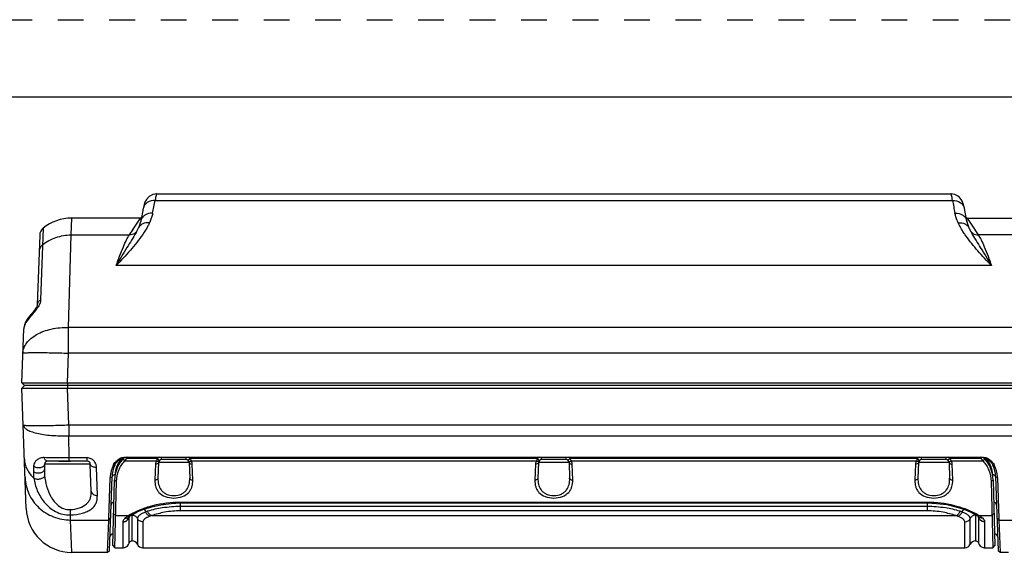
# Paper-space layout '0000605965_5_5' of a CAD drawing. Units: inches. Extents: x 0 to 11, y 0 to 8.5.
# Drawn here: x 3.3 to 7.1, y 6.4 to 8.5 of the extents above; entities that cross this region are included whole.
import ezdxf

# ---------------------------------------------------------------- set-up
doc = ezdxf.new("R2010")
doc.units = ezdxf.units.IN
doc.header["$LTSCALE"] = 0.605
doc.header["$MEASUREMENT"] = 0
for name, pattern in [('DASHED', [0.2, 0.1, -0.1]), ('DOT', [0.2, 0.1, -0.1]), ('HIDDEN', [0.2, 0.1, -0.1])]:
    doc.linetypes.add(name, pattern=pattern)
doc.layers.get('0').update_dxf_attribs({"linetype": 'CONTINUOUS'})
doc.layers.add('DATUM_CURVE_TRI', color=7, linetype='CONTINUOUS')
doc.layers.add('DEFAULT_2', color=8, linetype='HIDDEN')

psp = doc.layouts.new('0000605965_5_5')

# ---------------------------------------------------------------- linework, layer by layer
at = {"color": 7, "linetype": 'CONTINUOUS'}
for p, q in [((0.2678, 8.2), (10.7, 8.2)), ((3.7847, 7.8229), (6.8694, 7.8229)), ((6.8998, 7.8121), (6.8856, 7.82)), ((6.9098, 7.8012), (6.8998, 7.8121)), ((3.733, 7.7716), (3.7318, 7.7656)), ((3.7354, 7.7814), (3.7329, 7.7713)), ((6.9155, 7.7907), (6.9098, 7.8012)), ((6.9187, 7.7812), (6.9187, 7.7814)), ((3.721, 7.7284), (3.4539, 7.7284)), ((3.7245, 7.729), (3.721, 7.7284)), ((6.925, 7.7516), (6.9249, 7.7519)), ((6.933, 7.7284), (6.9295, 7.729)), ((6.933, 7.7284), (7.394, 7.7284)), ((3.3295, 7.6628), (3.32, 7.3909)), ((3.7041, 7.6724), (3.704, 7.6722)), ((3.7061, 7.6759), (3.7041, 7.6724)), ((3.7127, 7.6891), (3.7061, 7.6759)), ((3.7127, 7.6891), (3.7127, 7.6891)), ((6.9482, 7.6756), (6.9414, 7.6891)), ((6.9414, 7.6891), (6.9414, 7.6891)), ((6.9461, 7.6787), (6.9462, 7.6786)), ((6.9499, 7.6724), (6.9482, 7.6756)), ((6.9501, 7.6722), (6.9499, 7.6724)), ((3.32, 7.3909), (3.32, 7.3909)), ((3.2904, 7.3478), (3.2843, 7.34)), ((3.2962, 7.3547), (3.2901, 7.3474)), ((3.3022, 7.3617), (3.2961, 7.3545)), ((3.3083, 7.3692), (3.3022, 7.3617)), ((3.3139, 7.377), (3.3082, 7.3691)), ((3.2604, 7.0882), (3.2678, 7.2983)), ((3.2604, 7.0882), (3.2695, 7.0788)), ((3.2719, 7.0788), (3.2605, 7.067)), ((3.2695, 7.0788), (7.5175, 7.0788)), ((3.4375, 7.0882), (7.52, 7.0882)), ((3.2768, 6.6001), (3.2605, 7.067)), ((3.4376, 7.067), (7.2165, 7.067)), ((3.3483, 6.7721), (3.3476, 6.7523)), ((3.5144, 6.7835), (3.3601, 6.7835)), ((3.5299, 6.6673), (3.5262, 6.7721)), ((3.6532, 6.7935), (3.6591, 6.7842)), ((3.662, 6.799), (6.992, 6.799)), ((3.6628, 6.799), (3.6662, 6.7952)), ((3.7912, 6.778), (3.7891, 6.7175)), ((3.8983, 6.7894), (3.803, 6.7894)), ((3.9101, 6.778), (3.9122, 6.7175)), ((5.2676, 6.778), (5.2655, 6.7175)), ((5.3747, 6.7894), (5.2794, 6.7894)), ((5.3865, 6.778), (5.3886, 6.7175)), ((6.744, 6.778), (6.7418, 6.7175)), ((6.8511, 6.7894), (6.7558, 6.7894)), ((6.8629, 6.778), (6.865, 6.7175)), ((6.9912, 6.799), (6.9878, 6.7952)), ((7.0009, 6.7935), (6.9949, 6.7842)), ((3.6146, 6.7668), (3.621, 6.7675)), ((7.0395, 6.7668), (7.033, 6.7675)), ((3.598, 6.5605), (3.6034, 6.7185)), ((3.6004, 6.436), (3.6104, 6.7227)), ((3.6133, 6.4551), (3.62, 6.7101)), ((3.6213, 6.4469), (3.628, 6.7045)), ((7.0261, 6.7045), (7.0328, 6.4469)), ((7.0341, 6.7101), (7.0408, 6.4551)), ((7.0436, 6.7227), (7.0536, 6.436)), ((7.0507, 6.7185), (7.0561, 6.5605)), ((3.8766, 6.6211), (6.7774, 6.6211)), ((6.7774, 6.6211), (6.8138, 6.6196)), ((3.5934, 6.4292), (3.5977, 6.5548)), ((3.6772, 6.5679), (3.6784, 6.569)), ((3.6772, 6.5679), (3.6772, 6.5679)), ((6.9768, 6.5679), (6.9768, 6.568)), ((6.9768, 6.5679), (6.9773, 6.5674)), ((7.0563, 6.5548), (7.0607, 6.4292)), ((3.4539, 6.4292), (3.5934, 6.4292)), ((3.5934, 6.4292), (3.6004, 6.436)), ((3.6133, 6.4551), (3.6213, 6.4469)), ((3.6213, 6.4469), (3.6537, 6.4469)), ((3.7303, 6.4469), (6.9238, 6.4469)), ((7.0003, 6.4469), (7.0328, 6.4469)), ((7.0328, 6.4469), (7.0408, 6.4551)), ((7.0536, 6.436), (7.0607, 6.4292)), ((7.0607, 6.4292), (7.094, 6.4292))]:
    psp.add_line(p, q, dxfattribs=at)
at = {"color": 9, "linetype": 'CONTINUOUS'}
for p, q in [((3.7782, 7.7974), (6.8759, 7.7974)), ((3.4517, 7.6632), (3.4539, 7.7284)), ((3.4539, 7.7282), (3.4539, 7.7284)), ((3.6902, 7.6815), (3.721, 7.7284)), ((6.933, 7.7284), (6.9639, 7.6815)), ((3.3427, 7.6891), (3.333, 7.4104)), ((3.4415, 7.3037), (3.4517, 7.6632)), ((3.4517, 7.6632), (3.6782, 7.6632)), ((3.6782, 7.6632), (3.6921, 7.6844)), ((3.73, 7.6652), (3.7296, 7.6647)), ((3.73, 7.6652), (3.7297, 7.6647)), ((6.9284, 7.659), (6.9277, 7.6598)), ((6.9284, 7.659), (6.9278, 7.6598)), ((6.9626, 7.6834), (6.9759, 7.6632)), ((7.394, 7.6632), (6.9759, 7.6632)), ((7.0272, 7.5442), (3.6269, 7.5442)), ((3.4415, 7.2033), (3.4415, 7.3037)), ((7.394, 7.3037), (3.4415, 7.3037)), ((3.4375, 7.0882), (3.4415, 7.2033)), ((7.394, 7.2033), (3.4415, 7.2033)), ((3.4375, 7.0882), (3.4376, 7.067)), ((3.4425, 6.9245), (3.4376, 7.067)), ((3.4425, 6.9245), (3.4425, 6.8824)), ((3.4425, 6.9245), (7.2115, 6.9245)), ((3.4444, 6.7964), (3.4425, 6.8824)), ((3.4425, 6.8824), (7.2115, 6.8824)), ((3.5262, 6.7721), (3.3483, 6.7721)), ((3.4444, 6.7835), (3.4444, 6.7964)), ((3.5144, 6.7964), (3.4444, 6.7964)), ((3.5144, 6.7835), (3.5144, 6.7964)), ((3.783, 6.7842), (3.6591, 6.7842)), ((3.6662, 6.7952), (3.7877, 6.7952)), ((3.7794, 6.7722), (3.7773, 6.7101)), ((3.7943, 6.7877), (3.7877, 6.7952)), ((3.9101, 6.778), (3.7912, 6.778)), ((3.7954, 6.7866), (3.7943, 6.7877)), ((3.803, 6.7894), (3.803, 6.799)), ((3.8983, 6.7894), (3.8983, 6.799)), ((3.9059, 6.7866), (3.907, 6.7877)), ((3.907, 6.7877), (3.9136, 6.7952)), ((3.9136, 6.7952), (5.2641, 6.7952)), ((5.2594, 6.7842), (3.9183, 6.7842)), ((3.924, 6.7101), (3.9219, 6.7722)), ((5.2558, 6.7722), (5.2537, 6.7101)), ((5.2706, 6.7877), (5.2641, 6.7952)), ((5.3865, 6.778), (5.2676, 6.778)), ((5.2717, 6.7866), (5.2706, 6.7877)), ((5.2794, 6.7894), (5.2794, 6.799)), ((5.3747, 6.7894), (5.3747, 6.799)), ((5.3823, 6.7866), (5.3834, 6.7877)), ((5.3834, 6.7877), (5.39, 6.7952)), ((5.39, 6.7952), (6.7405, 6.7952)), ((6.7357, 6.7842), (5.3947, 6.7842)), ((5.4004, 6.7101), (5.3983, 6.7722)), ((6.7321, 6.7722), (6.73, 6.7101)), ((6.747, 6.7877), (6.7405, 6.7952)), ((6.8629, 6.778), (6.744, 6.778)), ((6.7481, 6.7866), (6.747, 6.7877)), ((6.7558, 6.7894), (6.7558, 6.799)), ((6.8511, 6.7894), (6.8511, 6.799)), ((6.8587, 6.7866), (6.8598, 6.7877)), ((6.8598, 6.7877), (6.8663, 6.7952)), ((6.8663, 6.7952), (6.9878, 6.7952)), ((6.9949, 6.7842), (6.8711, 6.7842)), ((6.8768, 6.7101), (6.8747, 6.7722)), ((3.306, 6.7637), (3.3051, 6.7433)), ((3.5535, 6.65), (3.5499, 6.7604)), ((3.6034, 6.7185), (3.6104, 6.7227)), ((3.62, 6.7101), (3.628, 6.7045)), ((7.0341, 6.7101), (7.0261, 6.7045)), ((7.0507, 6.7185), (7.0436, 6.7227)), ((3.8766, 6.6247), (3.8766, 6.6211)), ((3.8766, 6.6247), (6.7774, 6.6247)), ((3.8766, 6.5906), (3.8766, 6.6206)), ((6.7774, 6.6247), (6.7774, 6.6211)), ((6.7774, 6.6206), (6.7774, 6.5906)), ((6.7774, 6.607), (3.8766, 6.607)), ((6.7774, 6.5906), (3.8766, 6.5906)), ((3.4497, 6.5548), (3.4493, 6.5745)), ((3.4539, 6.4292), (3.4497, 6.5548)), ((3.4497, 6.5548), (3.5977, 6.5548)), ((3.5977, 6.5548), (3.6048, 6.5614)), ((3.6166, 6.5799), (3.6245, 6.5719)), ((3.6245, 6.5719), (3.6743, 6.5719)), ((3.6537, 6.4469), (3.6538, 6.5483)), ((3.6767, 6.5652), (3.6767, 6.5659)), ((3.6767, 6.465), (3.6767, 6.5652)), ((3.6889, 6.474), (3.6889, 6.574)), ((3.7089, 6.5608), (3.7089, 6.4605)), ((3.7303, 6.5476), (3.7303, 6.4469)), ((3.7653, 6.5719), (6.8888, 6.5719)), ((6.9238, 6.4469), (6.9238, 6.5476)), ((6.9452, 6.4605), (6.9452, 6.5608)), ((6.9651, 6.574), (6.9652, 6.474)), ((6.9773, 6.5659), (6.9773, 6.5654)), ((6.9773, 6.5654), (6.9773, 6.465)), ((6.9798, 6.5719), (7.0295, 6.5719)), ((6.9798, 6.5719), (6.98, 6.5718)), ((6.9798, 6.5719), (6.98, 6.5718)), ((7.0003, 6.5483), (7.0003, 6.4469)), ((7.0375, 6.5799), (7.0295, 6.5719)), ((7.0563, 6.5548), (7.0492, 6.5614)), ((7.0563, 6.5548), (7.2044, 6.5548))]:
    psp.add_line(p, q, dxfattribs=at)
at = {"color": 7, "linetype": 'CONTINUOUS'}
for points in [[(3.7847, 7.8229), (3.7686, 7.8201), (3.7543, 7.8121), (3.7443, 7.8012), (3.7386, 7.7907), (3.7353, 7.781)], [(6.9156, 7.7903), (6.91, 7.8009), (6.9001, 7.8119), (6.8857, 7.82), (6.8694, 7.8229)], [(6.9223, 7.7656), (6.9212, 7.7711), (6.9188, 7.781), (6.9155, 7.7907)], [(3.7318, 7.7656), (3.7291, 7.7519), (3.7251, 7.7314), (3.7221, 7.7171)], [(6.932, 7.7171), (6.9291, 7.7309), (6.925, 7.7513), (6.9223, 7.7656)], [(3.7221, 7.7171), (3.7203, 7.7099), (3.7161, 7.6973), (3.7127, 7.6891)], [(6.9414, 7.6891), (6.9381, 7.6968), (6.9338, 7.7095), (6.932, 7.7171)], [(3.32, 7.3909), (3.3196, 7.3887), (3.3177, 7.3837), (3.3137, 7.3767)], [(3.3196, 7.3887), (3.3178, 7.384), (3.3139, 7.377)], [(3.2848, 7.3407), (3.2794, 7.3329), (3.2743, 7.3238), (3.2703, 7.3133), (3.268, 7.3014), (3.2678, 7.2983)], [(3.2843, 7.34), (3.2788, 7.3319), (3.2739, 7.3228), (3.27, 7.3123), (3.2679, 7.3005), (3.2678, 7.2982)], [(3.8, 6.6144), (3.8397, 6.6196), (3.8766, 6.6211)], [(6.8138, 6.6196), (6.8535, 6.6145), (6.889, 6.6065), (6.9196, 6.5966), (6.9449, 6.5861), (6.9616, 6.5779)], [(3.6925, 6.5779), (3.7088, 6.586), (3.734, 6.5965), (3.7646, 6.6063), (3.8, 6.6144)], [(3.6764, 6.567), (3.6766, 6.5672), (3.6772, 6.5679)], [(3.6784, 6.569), (3.6821, 6.5718), (3.686, 6.5743)], [(3.686, 6.5743), (3.6869, 6.5748), (3.6909, 6.577), (3.6925, 6.5778)], [(6.9616, 6.5779), (6.9629, 6.5772), (6.9669, 6.5749), (6.968, 6.5743)], [(6.968, 6.5743), (6.9719, 6.5719), (6.9757, 6.569), (6.9768, 6.568)], [(3.6767, 6.465), (3.678, 6.4681), (3.6813, 6.4718), (3.6859, 6.4738), (3.6889, 6.474)], [(6.9652, 6.474), (6.9681, 6.4738), (6.9727, 6.4718), (6.9761, 6.4681), (6.9773, 6.465)], [(3.6537, 6.4469), (3.655, 6.4469), (3.6631, 6.4488), (3.6701, 6.4534), (3.675, 6.4602), (3.6767, 6.465)], [(6.9773, 6.465), (6.9791, 6.4602), (6.984, 6.4534), (6.9909, 6.4488), (6.999, 6.4469), (7.0003, 6.4469)]]:
    psp.add_lwpolyline(points, dxfattribs=at)
at = {"color": 9, "linetype": 'CONTINUOUS'}
for centre, radius, start, end in [((1.5501, 8.2161), 2.2671, 348.0806, 349.3566), ((9.1043, 8.2161), 2.2675, 190.6432, 191.9191), ((6.9744, 7.697), 0.0336, 213.0172, 217.5226), ((3.7246, 6.7262), 0.1026, 138.4006, 157.2325), ((3.7256, 6.7254), 0.1038, 137.9671, 138.4619), ((3.7258, 6.7252), 0.1041, 136.6348, 137.9665), ((3.7261, 6.725), 0.1044, 136.3, 136.6354), ((3.804, 6.7714), 0.0247, 148.6746, 178.1236), ((3.8031, 6.777), 0.0238, 112.1849, 130.2508), ((3.8982, 6.777), 0.0238, 49.751, 68.2572), ((5.2804, 6.7714), 0.0247, 148.6746, 178.1236), ((5.2795, 6.777), 0.0238, 112.1849, 130.2508), ((5.3746, 6.777), 0.0238, 49.751, 68.2572), ((6.7568, 6.7714), 0.0247, 148.6746, 178.1236), ((6.7558, 6.777), 0.0238, 112.1849, 130.2508), ((6.851, 6.777), 0.0238, 49.751, 68.2572), ((6.9279, 6.725), 0.1045, 43.3467, 43.72), ((6.9283, 6.7252), 0.1041, 41.5543, 43.3477), ((6.9294, 6.7262), 0.1026, 22.6237, 41.614), ((3.7228, 6.7269), 0.1006, 157.9893, 177.9346), ((3.7236, 6.7266), 0.1014, 157.25, 158.0214), ((6.9305, 6.7266), 0.1014, 21.99, 22.6059), ((6.9312, 6.7269), 0.1006, 2.0654, 22.0222), ((3.8383, 6.2979), 0.3194, 117.6765, 118.912), ((3.8065, 6.4089), 0.1888, 107.8219, 110.3031), ((6.8498, 6.4154), 0.1819, 69.6505, 72.2263), ((6.8077, 6.2827), 0.3366, 62.4383, 62.6713), ((6.8156, 6.2978), 0.3196, 60.549, 62.4472), ((3.7242, 6.4858), 0.0996, 120.1037, 120.5629), ((3.8005, 6.3642), 0.2431, 120.008, 121.2746), ((3.6885, 6.5659), 0.0118, 173.1855, 179.9876), ((3.6874, 6.5632), 0.011, 161.3239, 166.0875), ((3.6875, 6.5625), 0.0111, 158.4323, 166.0689), ((3.6888, 6.5658), 0.012, 171.7868, 173.1924), ((3.6877, 6.5631), 0.0114, 155.528, 161.3208), ((3.6879, 6.5624), 0.0115, 141.9453, 158.4486), ((3.6879, 6.563), 0.0115, 152.2544, 155.5372), ((3.8218, 6.3275), 0.2855, 119.4756, 120.0338), ((3.8315, 6.3104), 0.3052, 118.9137, 119.4782), ((3.7, 6.5753), 0.0112, 176.7958, 183.2797), ((3.6778, 6.574), 0.0111, 2.2056, 3.279), ((3.678, 6.574), 0.0109, 359.9825, 2.2077), ((3.6875, 6.5499), 0.0241, 80.5431, 86.6774), ((3.8153, 6.4144), 0.1653, 107.6249, 110.1074), ((6.8407, 6.4201), 0.1593, 69.8495, 72.4262), ((6.9665, 6.5499), 0.0241, 93.3224, 99.412), ((6.9761, 6.574), 0.0109, 176.7288, 180.0207), ((6.9539, 6.5753), 0.0113, 356.7356, 3.3179), ((6.9771, 6.5901), 0.0182, 240.0731, 248.8061), ((6.8399, 6.3409), 0.2701, 58.9148, 60.5368), ((6.9661, 6.5624), 0.0115, 24.065, 37.9743), ((6.9663, 6.5631), 0.0114, 21.1997, 27.8673), ((6.9665, 6.5625), 0.0112, 13.9568, 24.1041), ((6.9666, 6.5632), 0.0111, 13.9312, 21.2214), ((6.9652, 6.5658), 0.0121, 6.9299, 8.2117), ((6.9654, 6.5659), 0.0119, 0.0179, 6.9378), ((6.864, 6.3813), 0.223, 58.7221, 58.8533)]:
    psp.add_arc(centre, radius, start, end, dxfattribs=at)
at = {"color": 7, "linetype": 'CONTINUOUS'}
for centre, radius, start, end in [((3.4539, 7.5512), 0.1772, 90, 128.8725), ((3.3649, 7.6616), 0.0354, 128.8725, 178), ((3.3601, 6.7717), 0.0118, 90, 178), ((3.5144, 6.7717), 0.0118, 2, 90), ((3.7499, 6.7067), 0.1299, 135.1564, 178.5), ((3.6703, 6.7358), 0.0643, 116.1588, 124.9314), ((3.6694, 6.7378), 0.0622, 111.884, 116.2401), ((3.6674, 6.7428), 0.0568, 109.8186, 111.8481), ((3.8103, 6.6944), 0.1759, 146.5341, 149.2681), ((3.8035, 6.6988), 0.1677, 144.9188, 146.5138), ((3.7499, 6.7064), 0.122, 130.2691, 133.2964), ((3.803, 6.7776), 0.0118, 90, 178), ((3.8983, 6.7776), 0.0118, 2, 90), ((5.2794, 6.7776), 0.0118, 90, 178), ((5.3747, 6.7776), 0.0118, 2, 90), ((6.7558, 6.7776), 0.0118, 90, 178), ((6.8511, 6.7776), 0.0118, 2, 90), ((6.9034, 6.7056), 0.1232, 46.6992, 49.6877), ((6.8508, 6.699), 0.1674, 33.4975, 35.0825), ((6.8454, 6.6954), 0.1739, 30.7161, 33.4939), ((6.9042, 6.7067), 0.1299, 1.5, 44.8516), ((6.987, 6.7438), 0.0558, 68.1317, 70.1593), ((6.985, 6.7387), 0.0612, 64.0004, 68.0947), ((6.9829, 6.7345), 0.0659, 54.9843, 64.0366), ((3.732, 6.7141), 0.1287, 155.8436, 175.9303), ((3.7285, 6.7185), 0.1181, 155.5022, 178), ((3.6541, 6.749), 0.0433, 150.3697, 155.7128), ((6.9256, 6.7185), 0.1181, 2, 24.4977), ((6.9962, 6.7467), 0.0477, 24.9176, 29.8003), ((6.9221, 6.7141), 0.1286, 4.0669, 24.1585), ((3.7333, 6.714), 0.13, 175.9165, 178.0101), ((6.9202, 6.714), 0.1306, 1.9998, 4.0858), ((3.4539, 6.6063), 0.1772, 182, 270), ((2.7444, 6.5906), 0.8541, 357.5981, 357.9803), ((8.0509, 6.5959), 0.9955, 182.0378, 182.367), ((3.6141, 6.4882), 0.0118, 90, 178), ((3.6875, 6.4504), 0.0236, 25.149, 86.6964), ((6.9665, 6.4504), 0.0236, 93.3036, 154.851), ((7.04, 6.4882), 0.0118, 2, 90), ((3.7303, 6.4705), 0.0236, 205.149, 270), ((6.9238, 6.4705), 0.0236, 270, 334.851)]:
    psp.add_arc(centre, radius, start, end, dxfattribs=at)
at = {"color": 9, "linetype": 'CONTINUOUS'}
for points, knots in [([(3.7847, 7.8229), (3.7839, 7.8229), (3.7826, 7.8201), (3.7813, 7.8156), (3.7796, 7.8073), (3.7787, 7.801), (3.7782, 7.7974)], [0, 0, 0, 0, 0.082996, 0.275108, 0.582245, 1, 1, 1, 1]), ([(6.8759, 7.7974), (6.8754, 7.801), (6.8744, 7.8073), (6.8728, 7.8156), (6.8715, 7.82), (6.8701, 7.8229), (6.8694, 7.8229)], [0, 0, 0, 0, 0.417693, 0.72474, 0.916944, 1, 1, 1, 1]), ([(3.7782, 7.7974), (3.7677, 7.7979), (3.7512, 7.7939), (3.7365, 7.7795), (3.7326, 7.7703), (3.7318, 7.7656)], [0, 0, 0, 0, 0.521003, 0.765098, 1, 1, 1, 1]), ([(6.8759, 7.7974), (6.8864, 7.7979), (6.9028, 7.7939), (6.9175, 7.7795), (6.9214, 7.7703), (6.9223, 7.7656)], [0, 0, 0, 0, 0.521003, 0.765098, 1, 1, 1, 1]), ([(3.7683, 7.7478), (3.758, 7.7484), (3.7418, 7.7447), (3.727, 7.7307), (3.7231, 7.7217), (3.7221, 7.7171)], [0, 0, 0, 0, 0.521017, 0.765034, 1, 1, 1, 1]), ([(3.7683, 7.7478), (3.7676, 7.7446), (3.7645, 7.7317), (3.7599, 7.7191), (3.7557, 7.7099)], [0, 0, 0, 0, 0.245557, 1, 1, 1, 1]), ([(6.8857, 7.7478), (6.8961, 7.7484), (6.9123, 7.7447), (6.927, 7.7307), (6.931, 7.7217), (6.932, 7.7171)], [0, 0, 0, 0, 0.521017, 0.765034, 1, 1, 1, 1]), ([(6.8984, 7.7099), (6.897, 7.713), (6.8917, 7.7253), (6.8878, 7.7381), (6.8857, 7.7478)], [0, 0, 0, 0, 0.255307, 1, 1, 1, 1]), ([(3.7557, 7.7099), (3.7469, 7.711), (3.7332, 7.7093), (3.7191, 7.6995), (3.7144, 7.6927), (3.7127, 7.6891)], [0, 0, 0, 0, 0.521493, 0.764863, 1, 1, 1, 1]), ([(3.7557, 7.7099), (3.7539, 7.7061), (3.7464, 7.6907), (3.7373, 7.676), (3.73, 7.6652)], [0, 0, 0, 0, 0.244025, 1, 1, 1, 1]), ([(6.8984, 7.7099), (6.9071, 7.711), (6.9209, 7.7093), (6.9349, 7.6995), (6.9397, 7.6927), (6.9414, 7.6891)], [0, 0, 0, 0, 0.521493, 0.764863, 1, 1, 1, 1]), ([(6.9277, 7.6598), (6.9249, 7.6639), (6.9141, 7.6799), (6.9044, 7.6968), (6.8984, 7.7099)], [0, 0, 0, 0, 0.256636, 1, 1, 1, 1]), ([(3.3404, 7.6247), (3.356, 7.637), (3.3917, 7.6566), (3.4318, 7.6632), (3.4517, 7.6632)], [0, 0, 0, 0, 0.49898, 1, 1, 1, 1]), ([(3.704, 7.6722), (3.6928, 7.6524), (3.6661, 7.6103), (3.6403, 7.5676), (3.6269, 7.5442)], [0, 0, 0, 0, 0.457016, 1, 1, 1, 1]), ([(3.7297, 7.6647), (3.7151, 7.6433), (3.6816, 7.6022), (3.6455, 7.5637), (3.6269, 7.5442)], [0, 0, 0, 0, 0.489774, 1, 1, 1, 1]), ([(3.6269, 7.5442), (3.6352, 7.5688), (3.6474, 7.6026), (3.6656, 7.6419), (3.674, 7.657), (3.6782, 7.6632)], [0, 0, 0, 0, 0.601649, 0.826989, 1, 1, 1, 1]), ([(7.0272, 7.5442), (7.0094, 7.5628), (6.9748, 7.5996), (6.9426, 7.6387), (6.9284, 7.659)], [0, 0, 0, 0, 0.509343, 1, 1, 1, 1]), ([(7.0272, 7.5442), (7.0137, 7.5677), (6.988, 7.6103), (6.9613, 7.6524), (6.9501, 7.6722)], [0, 0, 0, 0, 0.542981, 1, 1, 1, 1]), ([(6.9759, 7.6632), (6.9801, 7.657), (6.9885, 7.6419), (7.0066, 7.6026), (7.0189, 7.5689), (7.0272, 7.5442)], [0, 0, 0, 0, 0.173006, 0.398325, 1, 1, 1, 1]), ([(3.3404, 7.6247), (3.3365, 7.6216), (3.33, 7.6137), (3.3274, 7.6038), (3.3273, 7.5988)], [0, 0, 0, 0, 0.501449, 1, 1, 1, 1]), ([(3.333, 7.4104), (3.3293, 7.4083), (3.323, 7.4028), (3.3201, 7.3948), (3.32, 7.3909)], [0, 0, 0, 0, 0.527313, 1, 1, 1, 1]), ([(3.333, 7.4104), (3.3329, 7.4084), (3.3316, 7.3986), (3.3271, 7.3895), (3.3231, 7.383)], [0, 0, 0, 0, 0.212129, 1, 1, 1, 1]), ([(3.3163, 7.3731), (3.3063, 7.3597), (3.2869, 7.3404), (3.2713, 7.3165), (3.2688, 7.306)], [0, 0, 0, 0, 0.608864, 1, 1, 1, 1]), ([(3.2644, 7.2033), (3.2647, 7.2102), (3.2676, 7.2245), (3.2786, 7.2443), (3.2957, 7.262), (3.3267, 7.283), (3.3762, 7.3003), (3.4191, 7.3042), (3.4415, 7.3037)], [0, 0, 0, 0, 0.09358, 0.192965, 0.302128, 0.423002, 0.697081, 1, 1, 1, 1]), ([(3.2644, 7.2033), (3.2645, 7.2036), (3.266, 7.2041), (3.2683, 7.2045), (3.2727, 7.2049), (3.2785, 7.2052), (3.2859, 7.2055), (3.2987, 7.2058), (3.318, 7.2059), (3.3445, 7.2057), (3.3747, 7.2052), (3.4074, 7.2044), (3.43, 7.2037), (3.4415, 7.2033)], [0, 0, 0, 0, 0.005895, 0.020645, 0.044661, 0.077792, 0.119755, 0.170168, 0.294332, 0.445571, 0.618077, 0.805307, 1, 1, 1, 1]), ([(3.2655, 6.9245), (3.2655, 6.9242), (3.2671, 6.9237), (3.2693, 6.9233), (3.2738, 6.9229), (3.2795, 6.9226), (3.287, 6.9223), (3.2959, 6.9221), (3.3062, 6.922), (3.3225, 6.9219), (3.3455, 6.9221), (3.3757, 6.9226), (3.4085, 6.9234), (3.431, 6.9241), (3.4425, 6.9245)], [0, 0, 0, 0, 0.005895, 0.020645, 0.044661, 0.077792, 0.119756, 0.170168, 0.22854, 0.294334, 0.445573, 0.618079, 0.805309, 1, 1, 1, 1]), ([(3.2655, 6.9245), (3.2656, 6.9212), (3.2681, 6.9159), (3.2737, 6.9105), (3.2824, 6.9044), (3.2973, 6.8979), (3.3192, 6.8916), (3.3458, 6.8867), (3.3873, 6.8822), (3.4201, 6.8817), (3.4425, 6.8824)], [0, 0, 0, 0, 0.052385, 0.084986, 0.123391, 0.219188, 0.340192, 0.483636, 0.645124, 1, 1, 1, 1]), ([(3.2701, 6.7916), (3.2706, 6.778), (3.2781, 6.7499), (3.296, 6.7273), (3.3067, 6.7174)], [0, 0, 0, 0, 0.481125, 1, 1, 1, 1]), ([(3.3471, 6.7974), (3.3416, 6.7975), (3.3313, 6.796), (3.3182, 6.7888), (3.3089, 6.778), (3.3062, 6.7686), (3.306, 6.7637)], [0, 0, 0, 0, 0.281608, 0.522284, 0.748466, 1, 1, 1, 1]), ([(3.3483, 6.7721), (3.3482, 6.7705), (3.3472, 6.7671), (3.3437, 6.7629), (3.3384, 6.7597), (3.3297, 6.757), (3.3181, 6.7572), (3.3093, 6.7609), (3.306, 6.7637)], [0, 0, 0, 0, 0.096044, 0.20232, 0.323147, 0.457366, 0.741258, 1, 1, 1, 1]), ([(3.4444, 6.7964), (3.4358, 6.7964), (3.4033, 6.7964), (3.3709, 6.7967), (3.3471, 6.7974)], [0, 0, 0, 0, 0.267098, 1, 1, 1, 1]), ([(3.3601, 6.7835), (3.3587, 6.7835), (3.3557, 6.7843), (3.352, 6.7873), (3.349, 6.7918), (3.3476, 6.7954), (3.3471, 6.7974)], [0, 0, 0, 0, 0.204447, 0.433815, 0.699813, 1, 1, 1, 1]), ([(3.5499, 6.7604), (3.5497, 6.7647), (3.5479, 6.7735), (3.5408, 6.7854), (3.5292, 6.7942), (3.5194, 6.7964), (3.5144, 6.7964)], [0, 0, 0, 0, 0.232778, 0.476104, 0.732825, 1, 1, 1, 1]), ([(3.5262, 6.7721), (3.5263, 6.7704), (3.5278, 6.7672), (3.5319, 6.7641), (3.5391, 6.761), (3.5455, 6.7603), (3.5499, 6.7604)], [0, 0, 0, 0, 0.177831, 0.34256, 0.539453, 1, 1, 1, 1]), ([(3.7912, 6.778), (3.7912, 6.7772), (3.79, 6.7747), (3.7854, 6.7726), (3.7816, 6.7721), (3.7794, 6.7722)], [0, 0, 0, 0, 0.177229, 0.536637, 1, 1, 1, 1]), ([(3.7877, 6.7952), (3.7872, 6.7943), (3.7853, 6.7908), (3.7839, 6.787), (3.783, 6.7842)], [0, 0, 0, 0, 0.260013, 1, 1, 1, 1]), ([(3.793, 6.7839), (3.7923, 6.7827), (3.7895, 6.7822), (3.7861, 6.7829), (3.784, 6.7837), (3.783, 6.7842)], [0, 0, 0, 0, 0.376535, 0.663177, 1, 1, 1, 1]), ([(3.9083, 6.7839), (3.909, 6.7827), (3.9118, 6.7822), (3.9152, 6.7829), (3.9173, 6.7837), (3.9183, 6.7842)], [0, 0, 0, 0, 0.37654, 0.66318, 1, 1, 1, 1]), ([(3.9101, 6.778), (3.9101, 6.7772), (3.9113, 6.7747), (3.9159, 6.7726), (3.9197, 6.7721), (3.9219, 6.7722)], [0, 0, 0, 0, 0.177229, 0.536637, 1, 1, 1, 1]), ([(3.9183, 6.7842), (3.918, 6.7851), (3.9168, 6.7889), (3.9151, 6.7926), (3.9136, 6.7952)], [0, 0, 0, 0, 0.23636, 1, 1, 1, 1]), ([(3.9219, 6.7722), (3.9219, 6.7732), (3.9215, 6.7774), (3.92, 6.7815), (3.9183, 6.7842)], [0, 0, 0, 0, 0.246435, 1, 1, 1, 1]), ([(5.2676, 6.778), (5.2675, 6.7772), (5.2663, 6.7747), (5.2618, 6.7726), (5.258, 6.7721), (5.2558, 6.7722)], [0, 0, 0, 0, 0.177229, 0.536637, 1, 1, 1, 1]), ([(5.2641, 6.7952), (5.2636, 6.7943), (5.2617, 6.7908), (5.2602, 6.787), (5.2594, 6.7842)], [0, 0, 0, 0, 0.260013, 1, 1, 1, 1]), ([(5.2694, 6.7839), (5.2687, 6.7827), (5.2658, 6.7822), (5.2625, 6.7829), (5.2604, 6.7837), (5.2594, 6.7842)], [0, 0, 0, 0, 0.376535, 0.663177, 1, 1, 1, 1]), ([(5.3847, 6.7839), (5.3854, 6.7827), (5.3882, 6.7822), (5.3915, 6.7829), (5.3936, 6.7837), (5.3947, 6.7842)], [0, 0, 0, 0, 0.37654, 0.66318, 1, 1, 1, 1]), ([(5.3865, 6.778), (5.3865, 6.7772), (5.3877, 6.7747), (5.3922, 6.7726), (5.3961, 6.7721), (5.3983, 6.7722)], [0, 0, 0, 0, 0.177229, 0.536637, 1, 1, 1, 1]), ([(5.3947, 6.7842), (5.3944, 6.7851), (5.3931, 6.7889), (5.3915, 6.7926), (5.39, 6.7952)], [0, 0, 0, 0, 0.23636, 1, 1, 1, 1]), ([(5.3983, 6.7722), (5.3982, 6.7732), (5.3978, 6.7774), (5.3964, 6.7815), (5.3947, 6.7842)], [0, 0, 0, 0, 0.246435, 1, 1, 1, 1]), ([(6.744, 6.778), (6.7439, 6.7772), (6.7427, 6.7747), (6.7382, 6.7726), (6.7343, 6.7721), (6.7321, 6.7722)], [0, 0, 0, 0, 0.177229, 0.536637, 1, 1, 1, 1]), ([(6.7405, 6.7952), (6.7399, 6.7943), (6.7381, 6.7908), (6.7366, 6.787), (6.7357, 6.7842)], [0, 0, 0, 0, 0.260013, 1, 1, 1, 1]), ([(6.7457, 6.7839), (6.745, 6.7827), (6.7422, 6.7822), (6.7389, 6.7829), (6.7368, 6.7837), (6.7357, 6.7842)], [0, 0, 0, 0, 0.376535, 0.663177, 1, 1, 1, 1]), ([(6.8611, 6.7839), (6.8618, 6.7827), (6.8646, 6.7822), (6.8679, 6.7829), (6.87, 6.7837), (6.8711, 6.7842)], [0, 0, 0, 0, 0.37654, 0.66318, 1, 1, 1, 1]), ([(6.8629, 6.778), (6.8629, 6.7772), (6.8641, 6.7747), (6.8686, 6.7726), (6.8725, 6.7721), (6.8747, 6.7722)], [0, 0, 0, 0, 0.177229, 0.536637, 1, 1, 1, 1]), ([(6.8711, 6.7842), (6.8708, 6.7851), (6.8695, 6.7889), (6.8679, 6.7926), (6.8663, 6.7952)], [0, 0, 0, 0, 0.23636, 1, 1, 1, 1]), ([(6.8747, 6.7722), (6.8746, 6.7732), (6.8742, 6.7774), (6.8727, 6.7815), (6.8711, 6.7842)], [0, 0, 0, 0, 0.246435, 1, 1, 1, 1]), ([(3.3051, 6.7433), (3.305, 6.7413), (3.3049, 6.7326), (3.3057, 6.7239), (3.3067, 6.7174)], [0, 0, 0, 0, 0.240422, 1, 1, 1, 1]), ([(3.3476, 6.7523), (3.3475, 6.7505), (3.3466, 6.7469), (3.3429, 6.7424), (3.3376, 6.7389), (3.3289, 6.736), (3.3171, 6.7362), (3.3083, 6.7403), (3.3051, 6.7433)], [0, 0, 0, 0, 0.100995, 0.210443, 0.332066, 0.465095, 0.74371, 1, 1, 1, 1]), ([(3.3476, 6.7523), (3.3475, 6.7502), (3.3474, 6.7419), (3.3479, 6.7336), (3.3486, 6.7273)], [0, 0, 0, 0, 0.244246, 1, 1, 1, 1]), ([(3.2726, 6.7198), (3.2734, 6.698), (3.2839, 6.654), (3.3238, 6.5993), (3.3819, 6.5631), (3.4272, 6.5548), (3.4497, 6.5548)], [0, 0, 0, 0, 0.246081, 0.494413, 0.745996, 1, 1, 1, 1]), ([(3.3486, 6.7273), (3.3477, 6.724), (3.3423, 6.7177), (3.3309, 6.713), (3.3181, 6.7122), (3.3098, 6.715), (3.3067, 6.7174)], [0, 0, 0, 0, 0.213042, 0.478613, 0.757738, 1, 1, 1, 1]), ([(3.3067, 6.7174), (3.3091, 6.701), (3.3186, 6.6677), (3.3453, 6.6211), (3.3818, 6.59), (3.4187, 6.5761), (3.4391, 6.5741), (3.4493, 6.5745)], [0, 0, 0, 0, 0.226426, 0.467486, 0.724153, 0.860751, 1, 1, 1, 1]), ([(3.3486, 6.7273), (3.35, 6.7133), (3.3554, 6.6851), (3.3686, 6.6513), (3.3849, 6.6264), (3.4013, 6.6098), (3.4222, 6.5977), (3.4387, 6.595), (3.4469, 6.5955)], [0, 0, 0, 0, 0.234918, 0.477214, 0.601656, 0.72967, 0.862857, 1, 1, 1, 1]), ([(3.6223, 6.7305), (3.6208, 6.7305), (3.6179, 6.7302), (3.614, 6.7286), (3.6113, 6.726), (3.6105, 6.7237), (3.6104, 6.7227)], [0, 0, 0, 0, 0.289004, 0.556923, 0.791649, 1, 1, 1, 1]), ([(3.7773, 6.7101), (3.777, 6.7015), (3.7782, 6.6884), (3.7849, 6.6725), (3.7956, 6.6576), (3.818, 6.6436), (3.8507, 6.6384), (3.8833, 6.6436), (3.9057, 6.6576), (3.9164, 6.6725), (3.9231, 6.6884), (3.9243, 6.7015), (3.924, 6.7101)], [0, 0, 0, 0, 0.112452, 0.167694, 0.224414, 0.350709, 0.500016, 0.649339, 0.775596, 0.832308, 0.887547, 1, 1, 1, 1]), ([(3.7891, 6.7175), (3.789, 6.7165), (3.7882, 6.7143), (3.7855, 6.7118), (3.7817, 6.7103), (3.7788, 6.71), (3.7773, 6.7101)], [0, 0, 0, 0, 0.202144, 0.43493, 0.705584, 1, 1, 1, 1]), ([(3.7891, 6.7175), (3.7888, 6.7094), (3.7899, 6.6932), (3.7983, 6.6742), (3.8099, 6.6622), (3.8259, 6.6524), (3.8507, 6.6474), (3.8754, 6.6524), (3.8914, 6.6622), (3.903, 6.6742), (3.9114, 6.6932), (3.9125, 6.7094), (3.9122, 6.7175)], [0, 0, 0, 0, 0.117053, 0.231212, 0.291332, 0.356095, 0.500015, 0.643953, 0.708694, 0.768797, 0.882946, 1, 1, 1, 1]), ([(3.9122, 6.7175), (3.9123, 6.7165), (3.9131, 6.7143), (3.9158, 6.7118), (3.9196, 6.7103), (3.9225, 6.71), (3.924, 6.7101)], [0, 0, 0, 0, 0.202144, 0.43493, 0.705584, 1, 1, 1, 1]), ([(5.2537, 6.7101), (5.2534, 6.7015), (5.2546, 6.6884), (5.2613, 6.6725), (5.272, 6.6576), (5.2943, 6.6436), (5.327, 6.6384), (5.3597, 6.6436), (5.382, 6.6576), (5.3928, 6.6725), (5.3994, 6.6884), (5.4007, 6.7015), (5.4004, 6.7101)], [0, 0, 0, 0, 0.112452, 0.167694, 0.224414, 0.350709, 0.500016, 0.649339, 0.775596, 0.832308, 0.887547, 1, 1, 1, 1]), ([(5.2655, 6.7175), (5.2654, 6.7165), (5.2646, 6.7143), (5.2619, 6.7118), (5.258, 6.7103), (5.2551, 6.71), (5.2537, 6.7101)], [0, 0, 0, 0, 0.202144, 0.43493, 0.705584, 1, 1, 1, 1]), ([(5.2655, 6.7175), (5.2652, 6.7094), (5.2663, 6.6932), (5.2747, 6.6742), (5.2863, 6.6622), (5.3023, 6.6524), (5.327, 6.6474), (5.3518, 6.6524), (5.3677, 6.6622), (5.3794, 6.6742), (5.3878, 6.6932), (5.3889, 6.7094), (5.3886, 6.7175)], [0, 0, 0, 0, 0.117053, 0.231212, 0.291332, 0.356095, 0.500015, 0.643953, 0.708694, 0.768797, 0.882946, 1, 1, 1, 1]), ([(5.3886, 6.7175), (5.3886, 6.7165), (5.3894, 6.7143), (5.3922, 6.7118), (5.396, 6.7103), (5.3989, 6.71), (5.4004, 6.7101)], [0, 0, 0, 0, 0.202144, 0.43493, 0.705584, 1, 1, 1, 1]), ([(6.73, 6.7101), (6.7297, 6.7015), (6.731, 6.6884), (6.7376, 6.6725), (6.7484, 6.6576), (6.7707, 6.6436), (6.8034, 6.6384), (6.8361, 6.6436), (6.8584, 6.6576), (6.8692, 6.6725), (6.8758, 6.6884), (6.8771, 6.7015), (6.8768, 6.7101)], [0, 0, 0, 0, 0.112452, 0.167694, 0.224414, 0.350709, 0.500016, 0.649339, 0.775596, 0.832308, 0.887547, 1, 1, 1, 1]), ([(6.7418, 6.7175), (6.7418, 6.7165), (6.741, 6.7143), (6.7382, 6.7118), (6.7344, 6.7103), (6.7315, 6.71), (6.73, 6.7101)], [0, 0, 0, 0, 0.202144, 0.43493, 0.705584, 1, 1, 1, 1]), ([(6.7418, 6.7175), (6.7416, 6.7094), (6.7426, 6.6932), (6.751, 6.6742), (6.7627, 6.6622), (6.7787, 6.6524), (6.8034, 6.6474), (6.8281, 6.6524), (6.8441, 6.6622), (6.8558, 6.6742), (6.8642, 6.6932), (6.8653, 6.7094), (6.865, 6.7175)], [0, 0, 0, 0, 0.117053, 0.231212, 0.291332, 0.356095, 0.500015, 0.643953, 0.708694, 0.768797, 0.882946, 1, 1, 1, 1]), ([(6.865, 6.7175), (6.865, 6.7165), (6.8658, 6.7143), (6.8686, 6.7118), (6.8724, 6.7103), (6.8753, 6.71), (6.8768, 6.7101)], [0, 0, 0, 0, 0.202144, 0.43493, 0.705584, 1, 1, 1, 1]), ([(7.0436, 6.7227), (7.0436, 6.7237), (7.0428, 6.726), (7.04, 6.7286), (7.0362, 6.7302), (7.0333, 6.7305), (7.0318, 6.7305)], [0, 0, 0, 0, 0.208351, 0.443077, 0.710995, 1, 1, 1, 1]), ([(3.4469, 6.5955), (3.4595, 6.5962), (3.4825, 6.5995), (3.5081, 6.6124), (3.521, 6.6274), (3.5289, 6.644), (3.5302, 6.6581), (3.5299, 6.6673)], [0, 0, 0, 0, 0.305002, 0.558331, 0.669458, 0.777165, 1, 1, 1, 1]), ([(3.5299, 6.6673), (3.53, 6.6649), (3.5315, 6.66), (3.537, 6.6544), (3.5447, 6.6508), (3.5505, 6.65), (3.5535, 6.65)], [0, 0, 0, 0, 0.218928, 0.456977, 0.720014, 1, 1, 1, 1]), ([(3.4493, 6.5745), (3.4647, 6.5752), (3.487, 6.5779), (3.5137, 6.5871), (3.5293, 6.596), (3.5412, 6.6071), (3.5518, 6.6246), (3.5538, 6.6401), (3.5535, 6.65)], [0, 0, 0, 0, 0.320528, 0.459519, 0.581899, 0.691009, 0.793133, 1, 1, 1, 1]), ([(3.6177, 6.6233), (3.6149, 6.6231), (3.6092, 6.6207), (3.6067, 6.615), (3.6066, 6.6123)], [0, 0, 0, 0, 0.505975, 1, 1, 1, 1]), ([(3.69, 6.5808), (3.7152, 6.594), (3.776, 6.617), (3.8407, 6.6247), (3.8766, 6.6247)], [0, 0, 0, 0, 0.441597, 1, 1, 1, 1]), ([(6.7774, 6.6247), (6.8129, 6.6247), (6.8769, 6.6172), (6.9371, 6.5947), (6.9622, 6.5817)], [0, 0, 0, 0, 0.556551, 1, 1, 1, 1]), ([(7.0475, 6.6123), (7.0474, 6.615), (7.0449, 6.6207), (7.0392, 6.6231), (7.0364, 6.6233)], [0, 0, 0, 0, 0.494025, 1, 1, 1, 1]), ([(3.4469, 6.5955), (3.4471, 6.5913), (3.4476, 6.5842), (3.4485, 6.5772), (3.4493, 6.5745)], [0, 0, 0, 0, 0.59994, 1, 1, 1, 1]), ([(3.741, 6.5859), (3.7363, 6.5842), (3.7279, 6.5806), (3.7161, 6.5738), (3.7089, 6.5659), (3.7089, 6.5608)], [0, 0, 0, 0, 0.356957, 0.638912, 1, 1, 1, 1]), ([(3.7341, 6.5965), (3.7348, 6.5958), (3.7377, 6.5927), (3.7398, 6.5889), (3.741, 6.5859)], [0, 0, 0, 0, 0.244883, 1, 1, 1, 1]), ([(3.7585, 6.5696), (3.7546, 6.5703), (3.747, 6.5746), (3.7425, 6.5819), (3.741, 6.5859)], [0, 0, 0, 0, 0.473896, 1, 1, 1, 1]), ([(3.8766, 6.607), (3.8529, 6.607), (3.8097, 6.6038), (3.7672, 6.5946), (3.7487, 6.5886)], [0, 0, 0, 0, 0.549076, 1, 1, 1, 1]), ([(3.7653, 6.5719), (3.7616, 6.5727), (3.7543, 6.5773), (3.7501, 6.5845), (3.7487, 6.5886)], [0, 0, 0, 0, 0.467094, 1, 1, 1, 1]), ([(3.8766, 6.5906), (3.8558, 6.5906), (3.8179, 6.5869), (3.7813, 6.5773), (3.7653, 6.5719)], [0, 0, 0, 0, 0.552937, 1, 1, 1, 1]), ([(6.9054, 6.5886), (6.8868, 6.5946), (6.8444, 6.6038), (6.8011, 6.607), (6.7774, 6.607)], [0, 0, 0, 0, 0.450902, 1, 1, 1, 1]), ([(6.8888, 6.5719), (6.8728, 6.5773), (6.8362, 6.5869), (6.7983, 6.5906), (6.7774, 6.5906)], [0, 0, 0, 0, 0.447037, 1, 1, 1, 1]), ([(6.8888, 6.5719), (6.8925, 6.5727), (6.8998, 6.5773), (6.9039, 6.5845), (6.9054, 6.5886)], [0, 0, 0, 0, 0.467074, 1, 1, 1, 1]), ([(6.8956, 6.5696), (6.8994, 6.5703), (6.907, 6.5746), (6.9116, 6.5819), (6.9131, 6.5859)], [0, 0, 0, 0, 0.473895, 1, 1, 1, 1]), ([(6.92, 6.5965), (6.9192, 6.5958), (6.9163, 6.5927), (6.9142, 6.5889), (6.9131, 6.5859)], [0, 0, 0, 0, 0.244893, 1, 1, 1, 1]), ([(6.9452, 6.5608), (6.9452, 6.5659), (6.938, 6.5738), (6.9262, 6.5806), (6.9178, 6.5842), (6.9131, 6.5859)], [0, 0, 0, 0, 0.361094, 0.643052, 1, 1, 1, 1]), ([(3.6538, 6.5483), (3.6589, 6.5483), (3.6694, 6.5517), (3.6755, 6.5609), (3.6767, 6.5659)], [0, 0, 0, 0, 0.504188, 1, 1, 1, 1]), ([(3.6538, 6.5476), (3.6589, 6.5476), (3.6694, 6.551), (3.6755, 6.5603), (3.6767, 6.5652)], [0, 0, 0, 0, 0.504163, 1, 1, 1, 1]), ([(3.6538, 6.5483), (3.6538, 6.5494), (3.6544, 6.5544), (3.6576, 6.5587), (3.6603, 6.5616)], [0, 0, 0, 0, 0.21937, 1, 1, 1, 1]), ([(3.6603, 6.5616), (3.6612, 6.5624), (3.6652, 6.5662), (3.6698, 6.5693), (3.6736, 6.5715)], [0, 0, 0, 0, 0.219962, 1, 1, 1, 1]), ([(3.6603, 6.5616), (3.6634, 6.5614), (3.6697, 6.5623), (3.6751, 6.5657), (3.6772, 6.5679)], [0, 0, 0, 0, 0.504576, 1, 1, 1, 1]), ([(3.6743, 6.5719), (3.6753, 6.5718), (3.6793, 6.5717), (3.6834, 6.5728), (3.686, 6.5743)], [0, 0, 0, 0, 0.255161, 1, 1, 1, 1]), ([(3.6813, 6.5761), (3.6823, 6.5759), (3.6861, 6.5756), (3.69, 6.5765), (3.6925, 6.5778)], [0, 0, 0, 0, 0.256863, 1, 1, 1, 1]), ([(3.6915, 6.5737), (3.6952, 6.5731), (3.7023, 6.5701), (3.7073, 6.5642), (3.7089, 6.5608)], [0, 0, 0, 0, 0.503208, 1, 1, 1, 1]), ([(3.7303, 6.5476), (3.7259, 6.5476), (3.717, 6.5501), (3.7108, 6.5569), (3.7089, 6.5608)], [0, 0, 0, 0, 0.503341, 1, 1, 1, 1]), ([(3.7585, 6.5696), (3.7543, 6.5681), (3.747, 6.565), (3.7366, 6.559), (3.7303, 6.5521), (3.7303, 6.5476)], [0, 0, 0, 0, 0.357008, 0.638761, 1, 1, 1, 1]), ([(6.9238, 6.5476), (6.9238, 6.5521), (6.9175, 6.559), (6.9071, 6.565), (6.8997, 6.5681), (6.8956, 6.5696)], [0, 0, 0, 0, 0.361246, 0.643001, 1, 1, 1, 1]), ([(6.9238, 6.5476), (6.9282, 6.5476), (6.9371, 6.5501), (6.9433, 6.5569), (6.9452, 6.5608)], [0, 0, 0, 0, 0.503341, 1, 1, 1, 1]), ([(6.9626, 6.5737), (6.9589, 6.5731), (6.9517, 6.5701), (6.9468, 6.5642), (6.9452, 6.5608)], [0, 0, 0, 0, 0.50321, 1, 1, 1, 1]), ([(6.9728, 6.5761), (6.9718, 6.5759), (6.968, 6.5756), (6.9641, 6.5765), (6.9616, 6.5778)], [0, 0, 0, 0, 0.256863, 1, 1, 1, 1]), ([(6.9937, 6.5616), (6.9906, 6.5614), (6.9843, 6.5623), (6.979, 6.5658), (6.9768, 6.5679)], [0, 0, 0, 0, 0.504573, 1, 1, 1, 1]), ([(7.0003, 6.5483), (6.9951, 6.5483), (6.9846, 6.5517), (6.9785, 6.5609), (6.9773, 6.5659)], [0, 0, 0, 0, 0.504188, 1, 1, 1, 1]), ([(7.0003, 6.5476), (6.9951, 6.5476), (6.9846, 6.551), (6.9785, 6.5603), (6.9773, 6.5652)], [0, 0, 0, 0, 0.504163, 1, 1, 1, 1]), ([(6.98, 6.5718), (6.9814, 6.571), (6.9863, 6.568), (6.9909, 6.5645), (6.9937, 6.5616)], [0, 0, 0, 0, 0.281769, 1, 1, 1, 1]), ([(6.9937, 6.5616), (6.9956, 6.5596), (6.9989, 6.5556), (7.0003, 6.5505), (7.0003, 6.5483)], [0, 0, 0, 0, 0.550229, 1, 1, 1, 1])]:
    psp.add_open_spline(points, degree=3, knots=knots, dxfattribs=at)
for points in [[(3.6985, 7.6691), (3.6927, 7.6652), (3.6852, 7.663), (3.6782, 7.6632)], [(3.7064, 7.6765), (3.7042, 7.6737), (3.7015, 7.6712), (3.6985, 7.6691)], [(6.9477, 7.6765), (6.9499, 7.6737), (6.9526, 7.6711), (6.9555, 7.6691)], [(6.9555, 7.6691), (6.9614, 7.6652), (6.9688, 7.663), (6.9759, 7.6632)], [(3.3231, 7.383), (3.321, 7.3796), (3.3187, 7.3763), (3.3163, 7.3731)], [(3.2688, 7.306), (3.2682, 7.3035), (3.2679, 7.3009), (3.2678, 7.2983)], [(3.6889, 6.574), (3.6874, 6.5741), (3.6858, 6.5739), (3.6843, 6.5734)], [(3.6889, 6.5746), (3.6878, 6.5747), (3.6867, 6.5746), (3.6857, 6.5744)], [(6.9651, 6.574), (6.9667, 6.5741), (6.9683, 6.5739), (6.9698, 6.5734)], [(6.9652, 6.5746), (6.9662, 6.5747), (6.9673, 6.5746), (6.9684, 6.5744)], [(6.9798, 6.5719), (6.9767, 6.5716), (6.9734, 6.572), (6.9705, 6.5731)]]:
    psp.add_open_spline(points, degree=3, dxfattribs=at)
at = {"color": 7, "linetype": 'CONTINUOUS'}
for points, knots in [([(3.2604, 7.0882), (3.2604, 7.0881), (3.2609, 7.0883), (3.2614, 7.0882), (3.2625, 7.0883), (3.264, 7.0882), (3.2659, 7.0883), (3.2692, 7.0883), (3.2744, 7.0883), (3.2818, 7.0883), (3.2907, 7.0883), (3.3011, 7.0883), (3.3173, 7.0883), (3.3404, 7.0883), (3.3706, 7.0883), (3.4034, 7.0883), (3.426, 7.0882), (3.4375, 7.0882)], [0, 0, 0, 0, 0.001207, 0.004822, 0.010832, 0.019218, 0.029965, 0.043054, 0.076116, 0.118055, 0.168501, 0.226961, 0.292861, 0.444427, 0.617297, 0.80498, 1, 1, 1, 1]), ([(3.2605, 7.067), (3.2605, 7.067), (3.261, 7.0669), (3.2614, 7.067), (3.2626, 7.0669), (3.264, 7.0669), (3.266, 7.0669), (3.2693, 7.0669), (3.2745, 7.0668), (3.2819, 7.0668), (3.2908, 7.0668), (3.3011, 7.0668), (3.3128, 7.0668), (3.3256, 7.0668), (3.3447, 7.0668), (3.3707, 7.0668), (3.4035, 7.0669), (3.4261, 7.067), (3.4376, 7.067)], [0, 0, 0, 0, 0.001207, 0.004822, 0.01083, 0.019217, 0.029969, 0.04306, 0.07611, 0.118057, 0.168506, 0.226957, 0.292866, 0.365581, 0.444419, 0.617307, 0.804933, 1, 1, 1, 1]), ([(3.621, 6.7675), (3.6223, 6.7703), (3.6286, 6.7813), (3.6383, 6.7902), (3.6464, 6.7952)], [0, 0, 0, 0, 0.246067, 1, 1, 1, 1]), ([(3.622, 6.7783), (3.6229, 6.7793), (3.6264, 6.7831), (3.6303, 6.7864), (3.6335, 6.7886)], [0, 0, 0, 0, 0.257684, 1, 1, 1, 1]), ([(3.628, 6.7045), (3.6283, 6.7195), (3.6343, 6.7486), (3.6499, 6.7737), (3.6591, 6.7842)], [0, 0, 0, 0, 0.516404, 1, 1, 1, 1]), ([(3.6481, 6.7962), (3.6493, 6.7967), (3.6538, 6.7981), (3.6586, 6.7989), (3.662, 6.799)], [0, 0, 0, 0, 0.262854, 1, 1, 1, 1]), ([(6.9949, 6.7842), (7.0043, 6.7736), (7.0198, 6.7484), (7.0257, 6.7194), (7.0261, 6.7045)], [0, 0, 0, 0, 0.487667, 1, 1, 1, 1]), ([(7.009, 6.7943), (7.0116, 6.7926), (7.0213, 6.7854), (7.0293, 6.7757), (7.033, 6.7675)], [0, 0, 0, 0, 0.255488, 1, 1, 1, 1]), ([(7.0208, 6.7885), (7.0218, 6.7878), (7.0257, 6.7848), (7.0293, 6.7815), (7.0317, 6.7787)], [0, 0, 0, 0, 0.253686, 1, 1, 1, 1])]:
    psp.add_open_spline(points, degree=3, knots=knots, dxfattribs=at)
for points in [[(3.6164, 6.7704), (3.618, 6.7732), (3.6199, 6.7758), (3.622, 6.7783)], [(6.992, 6.799), (6.9967, 6.7989), (7.0015, 6.7978), (7.006, 6.7962)], [(7.0317, 6.7787), (7.0339, 6.7761), (7.0359, 6.7733), (7.0376, 6.7704)]]:
    psp.add_open_spline(points, degree=3, dxfattribs=at)
at = {"layer": 'DATUM_CURVE_TRI', "color": 7, "linetype": 'DASHED'}
psp.add_line((3.4034, 6.7835), (3.4491, 6.7835), dxfattribs=at)
at = {"layer": 'DEFAULT_2', "color": 8, "linetype": 'DOT'}
psp.add_line((0, 8.5), (11, 8.5), dxfattribs=at)

doc.saveas('drawing.dxf')
